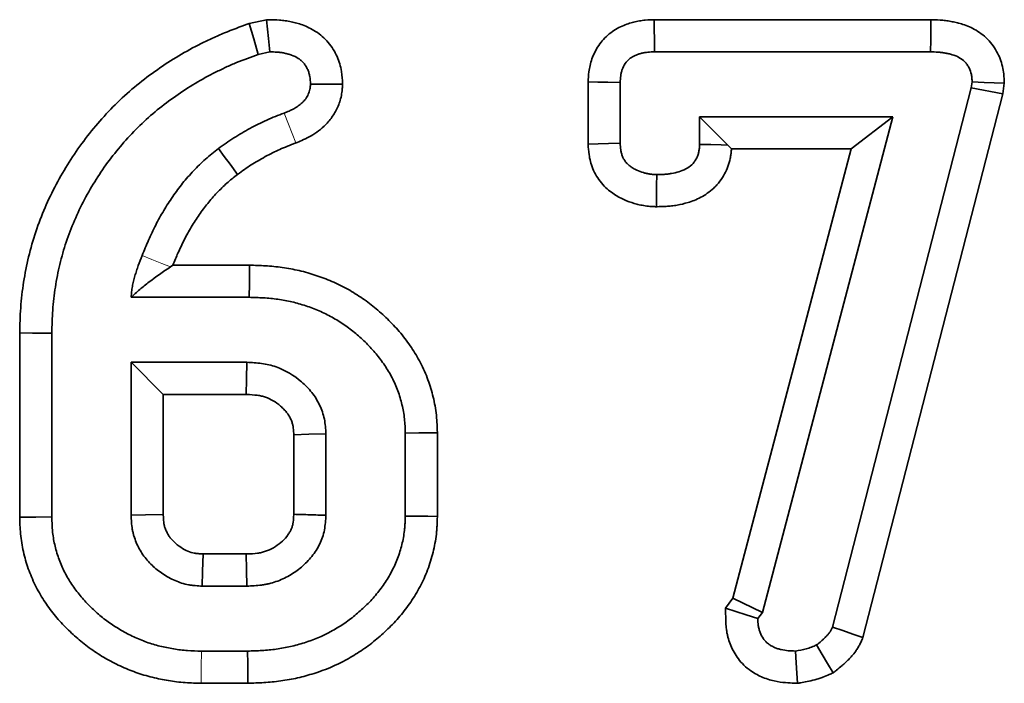
# Model space of a CAD drawing. Units: millimetres. Extents: x 8 to 536, y -3 to 370.
# Drawn here: x 176 to 179, y 249 to 251 of the extents above; entities that cross this region are included whole.
import ezdxf

# ---------------------------------------------------------------- set-up
doc = ezdxf.new("R2010")
doc.units = ezdxf.units.MM
doc.linetypes.add('PHANTOM', pattern=[12.7, 6.35, -1.27, 1.27, -1.27, 1.27, -1.27])

msp = doc.modelspace()

# ---------------------------------------------------------------- linework, layer by layer
at = {"color": 7, "linetype": 'Continuous', "lineweight": 35}
for p, q in [((176.5483, 250.7268), (176.606, 250.7392)), ((177.9009, 250.739), (178.8251, 250.739)), ((176.5782, 250.6236), (176.6166, 250.6319)), ((177.9021, 250.6319), (178.8242, 250.6319)), ((177.6801, 250.3237), (177.6801, 250.5317)), ((177.7873, 250.3269), (177.7873, 250.5294)), ((178.9627, 250.5317), (178.9601, 250.5118)), ((179.0703, 250.5275), (179.0655, 250.4913)), ((178.9601, 250.5118), (178.4962, 248.7121)), ((179.0655, 250.4913), (178.5979, 248.677)), ((178.9601, 250.5118), (179.0655, 250.4913)), ((178.0523, 250.415), (178.1463, 250.321)), ((178.6977, 250.415), (178.0523, 250.415)), ((178.0523, 250.415), (178.0523, 250.3231)), ((178.2621, 248.761), (178.6977, 250.415)), ((178.6977, 250.415), (178.5586, 250.3078)), ((178.5586, 250.3078), (178.1589, 250.3078)), ((178.1637, 248.8082), (178.5586, 250.3078)), ((176.2849, 249.9143), (176.2929, 249.9198)), ((176.2929, 249.9198), (176.5492, 249.9198)), ((176.1535, 249.8126), (176.5477, 249.8126)), ((175.7813, 249.0784), (175.7813, 249.6937)), ((175.8885, 249.0799), (175.8885, 249.6925)), ((176.1535, 249.5957), (176.2607, 249.4885)), ((176.5402, 249.5957), (176.1535, 249.5957)), ((176.1535, 249.5957), (176.1535, 249.0852)), ((176.2607, 249.4885), (176.2607, 249.0876)), ((176.5375, 249.4885), (176.2607, 249.4885)), ((176.697, 249.0884), (176.697, 249.354)), ((176.8041, 249.0852), (176.8041, 249.357)), ((177.0692, 249.3593), (177.0692, 249.0825)), ((177.1764, 249.3606), (177.1764, 249.0812)), ((176.3939, 248.9559), (176.5381, 248.9559)), ((176.3911, 248.8487), (176.5402, 248.8487)), ((178.1387, 248.7746), (178.1637, 248.8082)), ((178.2621, 248.761), (178.1637, 248.8082)), ((178.247, 248.7407), (178.2621, 248.761)), ((176.5425, 248.6319), (176.3885, 248.6319)), ((176.5439, 248.5247), (176.3876, 248.5247))]:
    msp.add_line(p, q, dxfattribs=at)
at = {"color": 7, "linetype": 'Continuous', "lineweight": 35, "flags": 128}
for points in [[(176.5782, 250.6236), (176.5633, 250.6752), (176.5483, 250.7268)], [(176.6166, 250.6319), (176.6123, 250.6761), (176.606, 250.7392)], [(177.9021, 250.6319), (177.9016, 250.6738), (177.9012, 250.7064), (177.9009, 250.739)], [(178.8242, 250.6319), (178.8245, 250.6724), (178.8248, 250.7057), (178.8251, 250.739)], [(176.7526, 250.5246), (176.792, 250.5243), (176.826, 250.5241), (176.8599, 250.5239)], [(177.7873, 250.5294), (177.7454, 250.5303), (177.7127, 250.531), (177.6801, 250.5317)], [(178.9627, 250.5317), (179.0034, 250.5301), (179.0368, 250.5288), (179.0703, 250.5275)], [(177.7873, 250.3269), (177.7478, 250.3257), (177.714, 250.3247), (177.6801, 250.3237)], [(176.445, 250.3088), (176.4644, 250.2827), (176.4839, 250.2567), (176.5091, 250.2229)], [(178.0523, 250.3231), (178.0904, 250.3223), (178.125, 250.3215), (178.1463, 250.321)], [(177.9093, 250.2222), (177.9089, 250.1842), (177.9086, 250.1496), (177.9082, 250.115)], [(176.5477, 249.8126), (176.5484, 249.8585), (176.5492, 249.9198)], [(175.8885, 249.6925), (175.8563, 249.6928), (175.8242, 249.6932), (175.7813, 249.6937)], [(176.5402, 249.5957), (176.5388, 249.5391), (176.5375, 249.4885)], [(176.8041, 249.357), (176.7475, 249.3554), (176.697, 249.354)], [(177.0692, 249.3593), (177.1151, 249.3598), (177.1764, 249.3606)], [(175.8885, 249.0799), (175.8349, 249.0792), (175.7813, 249.0784)], [(176.1535, 249.0852), (176.202, 249.0863), (176.2607, 249.0876)], [(177.0692, 249.0825), (177.1121, 249.082), (177.1442, 249.0816), (177.1764, 249.0812)], [(176.3911, 248.8487), (176.3924, 248.8972), (176.3939, 248.9559)], [(176.5402, 248.8487), (176.5391, 248.9025), (176.5381, 248.9559)], [(178.247, 248.7407), (178.2079, 248.7529), (178.1733, 248.7637), (178.1387, 248.7746)], [(178.4962, 248.7121), (178.5305, 248.7002), (178.5642, 248.6886), (178.5979, 248.677)], [(178.4432, 248.6522), (178.4618, 248.6208), (178.4802, 248.59), (178.4985, 248.5592)], [(176.5425, 248.6319), (176.543, 248.589), (176.5435, 248.5568), (176.5439, 248.5247)], [(178.3724, 248.6319), (178.3749, 248.5929), (178.3771, 248.5586), (178.3793, 248.5243)]]:
    msp.add_lwpolyline(points, dxfattribs=at)
at = {"color": 8, "linetype": 'PHANTOM', "lineweight": 18, "flags": 128}
for points in [[(176.6648, 250.4278), (176.6792, 250.3911), (176.6915, 250.3595), (176.7039, 250.328)], [(176.1904, 249.9523), (176.2229, 249.9392), (176.2564, 249.9258), (176.2849, 249.9143)], [(176.3885, 248.6319), (176.388, 248.5783), (176.3876, 248.5247)]]:
    msp.add_lwpolyline(points, dxfattribs=at)
at = {"color": 7, "linetype": 'Continuous', "lineweight": 35}
for points, knots in [([(175.7813, 249.6937), (175.7813, 249.6941), (175.7813, 249.6945), (175.7813, 249.695), (175.7819, 249.7208), (175.7825, 249.7483), (175.7867, 249.8066), (175.7901, 249.8353), (175.799, 249.8917), (175.8046, 249.9198), (175.8179, 249.9755), (175.8258, 250.0036), (175.8443, 250.0589), (175.8547, 250.0856), (175.8773, 250.1381), (175.8897, 250.1642), (175.9169, 250.2152), (175.9312, 250.2396), (175.9615, 250.2875), (175.9778, 250.3113), (176.0124, 250.3574), (176.0303, 250.3793), (176.0678, 250.4221), (176.0876, 250.4431), (176.129, 250.4833), (176.1506, 250.5025), (176.195, 250.5389), (176.2178, 250.5561), (176.2877, 250.605), (176.3367, 250.6341), (176.4, 250.6659), (176.4128, 250.6721), (176.4388, 250.6839), (176.452, 250.6897), (176.4915, 250.7059), (176.517, 250.7152), (176.5412, 250.7242), (176.5436, 250.725), (176.5459, 250.7259), (176.5483, 250.7268)], [-0.001, -0.001, -0.001, -0.001, 0, 0, 0, 0.0625, 0.0625, 0.125, 0.125, 0.1875, 0.1875, 0.25, 0.25, 0.3125, 0.3125, 0.375, 0.375, 0.4375, 0.4375, 0.5, 0.5, 0.5625, 0.5625, 0.625, 0.625, 0.6875, 0.6875, 0.75, 0.75, 0.875, 0.875, 0.90625, 0.90625, 0.9375, 0.9375, 1, 1, 1, 1.006072, 1.006072, 1.006072, 1.006072]), ([(176.606, 250.7392), (176.6101, 250.7391), (176.6142, 250.7391), (176.6183, 250.739), (176.6265, 250.7389), (176.6368, 250.7388), (176.6552, 250.7375), (176.662, 250.7368), (176.6752, 250.7349), (176.6817, 250.7338), (176.6943, 250.7311), (176.7004, 250.7296), (176.7128, 250.7261), (176.7194, 250.7241), (176.7399, 250.7166), (176.7549, 250.7098), (176.7774, 250.6953), (176.785, 250.6896), (176.7993, 250.6771), (176.806, 250.6704), (176.8183, 250.6558), (176.824, 250.648), (176.8337, 250.6322), (176.8379, 250.6241), (176.845, 250.608), (176.848, 250.5999), (176.8528, 250.5834), (176.8547, 250.5751), (176.8589, 250.5504), (176.8592, 250.5379), (176.8596, 250.5297), (176.8597, 250.5278), (176.8598, 250.5258), (176.8599, 250.5239)], [-0.061903, -0.061903, -0.061903, -0.061903, 0, 0, 0, 0.125, 0.125, 0.1875, 0.1875, 0.25, 0.25, 0.3125, 0.3125, 0.375, 0.375, 0.5, 0.5, 0.5625, 0.5625, 0.625, 0.625, 0.6875, 0.6875, 0.75, 0.75, 0.8125, 0.8125, 0.875, 0.875, 1, 1, 1, 1.029525, 1.029525, 1.029525, 1.029525]), ([(177.6801, 250.5317), (177.6801, 250.5325), (177.6802, 250.5333), (177.6802, 250.534), (177.6805, 250.5414), (177.6808, 250.5519), (177.6835, 250.5721), (177.6848, 250.5794), (177.6882, 250.5939), (177.6903, 250.6013), (177.6982, 250.6236), (177.7056, 250.6387), (177.7254, 250.6676), (177.7374, 250.6806), (177.7576, 250.6972), (177.7646, 250.7021), (177.7791, 250.711), (177.7867, 250.7149), (177.801, 250.7213), (177.8078, 250.7238), (177.8205, 250.728), (177.8264, 250.7297), (177.8386, 250.7327), (177.8449, 250.734), (177.8577, 250.7362), (177.8644, 250.7371), (177.8825, 250.7387), (177.8923, 250.7388), (177.8996, 250.739), (177.9, 250.739), (177.9004, 250.739), (177.9009, 250.739)], [-0.013007, -0.013007, -0.013007, -0.013007, 0, 0, 0, 0.125, 0.125, 0.1875, 0.1875, 0.25, 0.25, 0.375, 0.375, 0.5, 0.5, 0.5625, 0.5625, 0.625, 0.625, 0.6875, 0.6875, 0.75, 0.75, 0.8125, 0.8125, 0.875, 0.875, 1, 1, 1, 1.007114, 1.007114, 1.007114, 1.007114]), ([(178.8251, 250.739), (178.8255, 250.739), (178.8258, 250.739), (178.8261, 250.739), (178.8342, 250.7389), (178.8441, 250.7387), (178.8613, 250.7376), (178.8677, 250.737), (178.8801, 250.7355), (178.8861, 250.7345), (178.8979, 250.7324), (178.9036, 250.7311), (178.9147, 250.7285), (178.9207, 250.727), (178.9402, 250.7211), (178.9554, 250.7153), (178.9856, 250.6987), (179.0008, 250.6878), (179.0211, 250.6672), (179.0277, 250.6595), (179.039, 250.6436), (179.0438, 250.6355), (179.0563, 250.611), (179.062, 250.5942), (179.0672, 250.5679), (179.0681, 250.5599), (179.0693, 250.5467), (179.0695, 250.5414), (179.0698, 250.5373), (179.0699, 250.534), (179.0701, 250.5307), (179.0703, 250.5275)], [-0.004981, -0.004981, -0.004981, -0.004981, 0, 0, 0, 0.125, 0.125, 0.1875, 0.1875, 0.25, 0.25, 0.3125, 0.3125, 0.375, 0.375, 0.5, 0.5, 0.625, 0.625, 0.6875, 0.6875, 0.75, 0.75, 0.875, 0.875, 0.9375, 0.9375, 1, 1, 1, 1.050583, 1.050583, 1.050583, 1.050583]), ([(175.8885, 249.6925), (175.8891, 249.7183), (175.8897, 249.7441), (175.8933, 249.7956), (175.8964, 249.8213), (175.9045, 249.8723), (175.9095, 249.8976), (175.9215, 249.9478), (175.9285, 249.9727), (175.9449, 250.0217), (175.9542, 250.0458), (175.9747, 250.0932), (175.9858, 250.1165), (176.01, 250.1621), (176.0231, 250.1844), (176.0507, 250.228), (176.0653, 250.2494), (176.0963, 250.2907), (176.1127, 250.3107), (176.1467, 250.3495), (176.1644, 250.3683), (176.2015, 250.4043), (176.2208, 250.4215), (176.2607, 250.4542), (176.2813, 250.4697), (176.3448, 250.5141), (176.3893, 250.5406), (176.447, 250.5696), (176.4586, 250.5751), (176.4821, 250.5859), (176.494, 250.591), (176.5298, 250.6057), (176.554, 250.6147), (176.5782, 250.6236)], [0, 0, 0, 0, 0.0625, 0.0625, 0.125, 0.125, 0.1875, 0.1875, 0.25, 0.25, 0.3125, 0.3125, 0.375, 0.375, 0.4375, 0.4375, 0.5, 0.5, 0.5625, 0.5625, 0.625, 0.625, 0.6875, 0.6875, 0.75, 0.75, 0.875, 0.875, 0.90625, 0.90625, 0.9375, 0.9375, 1, 1, 1, 1]), ([(176.6166, 250.6319), (176.6249, 250.6317), (176.6331, 250.6316), (176.6455, 250.6307), (176.6495, 250.6303), (176.6577, 250.6291), (176.6618, 250.6284), (176.6698, 250.6267), (176.6738, 250.6257), (176.6818, 250.6235), (176.6857, 250.6223), (176.6973, 250.618), (176.7049, 250.6145), (176.7153, 250.6078), (176.7186, 250.6053), (176.7248, 250.5999), (176.7277, 250.597), (176.733, 250.5907), (176.7355, 250.5873), (176.7398, 250.5803), (176.7417, 250.5766), (176.745, 250.5691), (176.7465, 250.5652), (176.7488, 250.5573), (176.7497, 250.5532), (176.7518, 250.541), (176.7522, 250.5328), (176.7526, 250.5246)], [0, 0, 0, 0, 0.125, 0.125, 0.1875, 0.1875, 0.25, 0.25, 0.3125, 0.3125, 0.375, 0.375, 0.5, 0.5, 0.5625, 0.5625, 0.625, 0.625, 0.6875, 0.6875, 0.75, 0.75, 0.8125, 0.8125, 0.875, 0.875, 1, 1, 1, 1]), ([(177.7873, 250.5294), (177.7876, 250.5368), (177.7879, 250.5441), (177.7893, 250.5551), (177.79, 250.5587), (177.7917, 250.5658), (177.7927, 250.5694), (177.7964, 250.5798), (177.7997, 250.5864), (177.808, 250.5986), (177.813, 250.604), (177.8216, 250.611), (177.8246, 250.6132), (177.8309, 250.617), (177.8341, 250.6187), (177.8409, 250.6217), (177.8443, 250.623), (177.8513, 250.6253), (177.8548, 250.6263), (177.862, 250.6281), (177.8656, 250.6288), (177.8728, 250.6301), (177.8764, 250.6305), (177.8874, 250.6315), (177.8948, 250.6317), (177.9021, 250.6319)], [0, 0, 0, 0, 0.125, 0.125, 0.1875, 0.1875, 0.25, 0.25, 0.375, 0.375, 0.5, 0.5, 0.5625, 0.5625, 0.625, 0.625, 0.6875, 0.6875, 0.75, 0.75, 0.8125, 0.8125, 0.875, 0.875, 1, 1, 1, 1]), ([(178.8242, 250.6319), (178.8323, 250.6317), (178.8404, 250.6316), (178.8525, 250.6308), (178.8566, 250.6304), (178.8646, 250.6294), (178.8686, 250.6288), (178.8766, 250.6273), (178.8806, 250.6265), (178.8885, 250.6246), (178.8924, 250.6236), (178.9041, 250.6201), (178.9117, 250.6171), (178.9259, 250.6092), (178.9325, 250.6044), (178.9411, 250.5957), (178.9437, 250.5926), (178.9485, 250.586), (178.9506, 250.5825), (178.9561, 250.5716), (178.9587, 250.5639), (178.9611, 250.5519), (178.9616, 250.5479), (178.9623, 250.5398), (178.9625, 250.5358), (178.9627, 250.5317)], [0, 0, 0, 0, 0.125, 0.125, 0.1875, 0.1875, 0.25, 0.25, 0.3125, 0.3125, 0.375, 0.375, 0.5, 0.5, 0.625, 0.625, 0.6875, 0.6875, 0.75, 0.75, 0.875, 0.875, 0.9375, 0.9375, 1, 1, 1, 1]), ([(176.7526, 250.5246), (176.7524, 250.5216), (176.7522, 250.5187), (176.7518, 250.5144), (176.7516, 250.5129), (176.7512, 250.5101), (176.751, 250.5086), (176.7495, 250.5015), (176.7477, 250.4959), (176.7441, 250.4879), (176.7427, 250.4853), (176.7398, 250.4803), (176.7383, 250.4778), (176.7349, 250.4731), (176.7331, 250.4708), (176.7293, 250.4664), (176.7272, 250.4643), (176.7209, 250.4583), (176.7163, 250.4547), (176.7068, 250.4479), (176.7018, 250.4449), (176.6916, 250.4393), (176.6863, 250.4367), (176.6757, 250.4321), (176.6703, 250.4299), (176.6648, 250.4278)], [0, 0, 0, 0, 0.0625, 0.0625, 0.09375, 0.09375, 0.125, 0.125, 0.25, 0.25, 0.3125, 0.3125, 0.375, 0.375, 0.4375, 0.4375, 0.5, 0.5, 0.625, 0.625, 0.75, 0.75, 0.875, 0.875, 1, 1, 1, 1]), ([(176.8599, 250.5239), (176.8598, 250.522), (176.8597, 250.52), (176.8595, 250.5181), (176.8594, 250.5152), (176.8591, 250.511), (176.8584, 250.5029), (176.858, 250.4999), (176.8571, 250.4933), (176.8565, 250.4896), (176.8529, 250.4718), (176.8484, 250.4585), (176.8402, 250.4403), (176.8372, 250.4346), (176.831, 250.4238), (176.8277, 250.4187), (176.8204, 250.4083), (176.8163, 250.4032), (176.8075, 250.3931), (176.803, 250.3884), (176.7898, 250.376), (176.7817, 250.3696), (176.765, 250.3579), (176.7566, 250.3527), (176.74, 250.3436), (176.7315, 250.3395), (176.7163, 250.3329), (176.7097, 250.3303), (176.7043, 250.3281), (176.7042, 250.3281), (176.704, 250.328), (176.7039, 250.328)], [-0.041634, -0.041634, -0.041634, -0.041634, 0, 0, 0, 0.0625, 0.0625, 0.09375, 0.09375, 0.125, 0.125, 0.25, 0.25, 0.3125, 0.3125, 0.375, 0.375, 0.4375, 0.4375, 0.5, 0.5, 0.625, 0.625, 0.75, 0.75, 0.875, 0.875, 1, 1, 1, 1.003354, 1.003354, 1.003354, 1.003354]), ([(176.6648, 250.4278), (176.6453, 250.4203), (176.6258, 250.4127), (176.5876, 250.3957), (176.569, 250.3863), (176.5322, 250.3663), (176.5141, 250.3558), (176.479, 250.3331), (176.462, 250.321), (176.445, 250.3088)], [0, 0, 0, 0, 0.25, 0.25, 0.5, 0.5, 0.75, 0.75, 1, 1, 1, 1]), ([(176.7039, 250.328), (176.7037, 250.3279), (176.7036, 250.3279), (176.7034, 250.3278), (176.6839, 250.3203), (176.6662, 250.3134), (176.6345, 250.2993), (176.6183, 250.2911), (176.5851, 250.2731), (176.5694, 250.264), (176.5405, 250.2453), (176.5254, 250.2346), (176.5091, 250.2229)], [-0.0018634, -0.0018634, -0.0018634, -0.0018634, 0, 0, 0, 0.25, 0.25, 0.5, 0.5, 0.75, 0.75, 0.9908732, 0.9908732, 0.9908732, 0.9908732]), ([(177.9093, 250.2222), (177.9055, 250.2224), (177.9017, 250.2225), (177.896, 250.2229), (177.8942, 250.223), (177.8904, 250.2234), (177.8885, 250.2236), (177.8829, 250.2244), (177.8792, 250.2252), (177.8719, 250.2269), (177.8682, 250.2279), (177.8573, 250.2311), (177.8502, 250.2336), (177.8399, 250.2383), (177.8365, 250.24), (177.8299, 250.2437), (177.8267, 250.2457), (177.8205, 250.25), (177.8175, 250.2523), (177.8118, 250.2574), (177.8092, 250.2601), (177.8043, 250.2659), (177.8021, 250.269), (177.7982, 250.2755), (177.7965, 250.2789), (177.7937, 250.2859), (177.7925, 250.2895), (177.7906, 250.2969), (177.7898, 250.3006), (177.7882, 250.3118), (177.7877, 250.3193), (177.7873, 250.3269)], [0, 0, 0, 0, 0.0625, 0.0625, 0.09375, 0.09375, 0.125, 0.125, 0.1875, 0.1875, 0.25, 0.25, 0.375, 0.375, 0.4375, 0.4375, 0.5, 0.5, 0.5625, 0.5625, 0.625, 0.625, 0.6875, 0.6875, 0.75, 0.75, 0.8125, 0.8125, 0.875, 0.875, 1, 1, 1, 1]), ([(176.445, 250.3088), (176.4377, 250.3031), (176.4304, 250.2974), (176.416, 250.2858), (176.4089, 250.2799), (176.3951, 250.2676), (176.3883, 250.2612), (176.3751, 250.2483), (176.3687, 250.2417), (176.3559, 250.2283), (176.3496, 250.2215), (176.3374, 250.2076), (176.3314, 250.2005), (176.3198, 250.1861), (176.3142, 250.1788), (176.3032, 250.1639), (176.2979, 250.1563), (176.282, 250.1335), (176.2719, 250.118), (176.253, 250.0863), (176.2441, 250.07), (176.2272, 250.0371), (176.2193, 250.0204), (176.2044, 249.9865), (176.1974, 249.9694), (176.1904, 249.9523)], [0, 0, 0, 0, 0.0625, 0.0625, 0.125, 0.125, 0.1875, 0.1875, 0.25, 0.25, 0.3125, 0.3125, 0.375, 0.375, 0.4375, 0.4375, 0.5, 0.5, 0.625, 0.625, 0.75, 0.75, 0.875, 0.875, 1, 1, 1, 1]), ([(177.9082, 250.115), (177.9072, 250.115), (177.9063, 250.1151), (177.9053, 250.1151), (177.9015, 250.1153), (177.8967, 250.1154), (177.8882, 250.116), (177.8851, 250.1162), (177.8784, 250.1169), (177.8747, 250.1173), (177.8638, 250.1189), (177.8571, 250.1203), (177.8449, 250.1231), (177.8396, 250.1246), (177.8235, 250.1294), (177.8115, 250.1335), (177.793, 250.1419), (177.7869, 250.1449), (177.7746, 250.1518), (177.7686, 250.1555), (177.7562, 250.1641), (177.7499, 250.169), (177.737, 250.1805), (177.7304, 250.1872), (177.7185, 250.2015), (177.7131, 250.2091), (177.7035, 250.2251), (177.6992, 250.2337), (177.6924, 250.2503), (177.6898, 250.2585), (177.6858, 250.274), (177.6843, 250.2816), (177.6812, 250.3023), (177.6807, 250.313), (177.6803, 250.3205), (177.6802, 250.3216), (177.6802, 250.3227), (177.6801, 250.3237)], [-0.016385, -0.016385, -0.016385, -0.016385, 0, 0, 0, 0.0625, 0.0625, 0.09375, 0.09375, 0.125, 0.125, 0.1875, 0.1875, 0.25, 0.25, 0.375, 0.375, 0.4375, 0.4375, 0.5, 0.5, 0.5625, 0.5625, 0.625, 0.625, 0.6875, 0.6875, 0.75, 0.75, 0.8125, 0.8125, 0.875, 0.875, 1, 1, 1, 1.017526, 1.017526, 1.017526, 1.017526]), ([(178.1589, 250.3078), (178.1587, 250.3059), (178.1586, 250.3037), (178.1581, 250.298), (178.1577, 250.2941), (178.1565, 250.2857), (178.1557, 250.281), (178.1528, 250.2669), (178.1501, 250.2578), (178.1438, 250.2407), (178.1402, 250.2327), (178.1315, 250.2165), (178.1264, 250.2082), (178.1171, 250.196), (178.1137, 250.1918), (178.1068, 250.1842), (178.1033, 250.1806), (178.0855, 250.1639), (178.0709, 250.1541), (178.0418, 250.1386), (178.0273, 250.1331), (178.001, 250.1251), (177.9896, 250.1225), (177.9713, 250.1193), (177.9651, 250.1184), (177.9527, 250.1169), (177.9465, 250.1164), (177.9294, 250.1154), (177.9195, 250.1152), (177.9112, 250.1151), (177.9102, 250.115), (177.9092, 250.115), (177.9082, 250.115)], [0.0424337, 0.0424337, 0.0424337, 0.0424337, 0.0625, 0.0625, 0.09375, 0.09375, 0.125, 0.125, 0.1875, 0.1875, 0.25, 0.25, 0.3125, 0.3125, 0.34375, 0.34375, 0.375, 0.375, 0.5, 0.5, 0.625, 0.625, 0.75, 0.75, 0.8125, 0.8125, 0.875, 0.875, 1, 1, 1, 1.0149498, 1.0149498, 1.0149498, 1.0149498]), ([(178.0523, 250.3231), (178.0521, 250.319), (178.052, 250.3148), (178.0514, 250.3086), (178.0512, 250.3066), (178.0506, 250.3025), (178.0503, 250.3004), (178.049, 250.2944), (178.0479, 250.2904), (178.045, 250.2826), (178.0433, 250.2787), (178.0393, 250.2714), (178.0371, 250.2679), (178.0334, 250.2629), (178.0321, 250.2613), (178.0293, 250.2582), (178.0278, 250.2568), (178.0203, 250.2496), (178.0133, 250.2449), (177.9987, 250.2371), (177.9909, 250.2341), (177.9751, 250.2292), (177.967, 250.2274), (177.9547, 250.2252), (177.9506, 250.2246), (177.9424, 250.2236), (177.9383, 250.2233), (177.9259, 250.2225), (177.9176, 250.2224), (177.9093, 250.2222)], [0, 0, 0, 0, 0.0625, 0.0625, 0.09375, 0.09375, 0.125, 0.125, 0.1875, 0.1875, 0.25, 0.25, 0.3125, 0.3125, 0.34375, 0.34375, 0.375, 0.375, 0.5, 0.5, 0.625, 0.625, 0.75, 0.75, 0.8125, 0.8125, 0.875, 0.875, 1, 1, 1, 1]), ([(176.5091, 250.2229), (176.5025, 250.2178), (176.4963, 250.2129), (176.4842, 250.2031), (176.4786, 250.1984), (176.4679, 250.1889), (176.4624, 250.1837), (176.4513, 250.1728), (176.4455, 250.1669), (176.4343, 250.1552), (176.4289, 250.1493), (176.4187, 250.1378), (176.414, 250.1322), (176.4045, 250.1204), (176.3998, 250.1141), (176.3902, 250.1012), (176.3853, 250.0944), (176.3712, 250.0741), (176.3626, 250.0609), (176.3464, 250.0336), (176.3385, 250.0193), (176.3235, 249.9901), (176.3166, 249.9754), (176.3043, 249.9476), (176.2987, 249.934), (176.2929, 249.9198)], [0.0051718, 0.0051718, 0.0051718, 0.0051718, 0.0625, 0.0625, 0.125, 0.125, 0.1875, 0.1875, 0.25, 0.25, 0.3125, 0.3125, 0.375, 0.375, 0.4375, 0.4375, 0.5, 0.5, 0.625, 0.625, 0.75, 0.75, 0.875, 0.875, 0.980672, 0.980672, 0.980672, 0.980672]), ([(176.1904, 249.9523), (176.186, 249.941), (176.1815, 249.9298), (176.1754, 249.9127), (176.1734, 249.907), (176.1697, 249.8955), (176.1679, 249.8897), (176.1646, 249.8781), (176.163, 249.8722), (176.1601, 249.8605), (176.1588, 249.8546), (176.1571, 249.8456), (176.1566, 249.8427), (176.1558, 249.8367), (176.1554, 249.8337), (176.1545, 249.8247), (176.154, 249.8186), (176.1535, 249.8126)], [0, 0, 0, 0, 0.25, 0.25, 0.375, 0.375, 0.5, 0.5, 0.625, 0.625, 0.75, 0.75, 0.8125, 0.8125, 0.875, 0.875, 1, 1, 1, 1]), ([(176.1535, 249.8126), (176.1629, 249.8212), (176.1721, 249.8298), (176.1921, 249.8469), (176.2029, 249.8554), (176.2362, 249.8809), (176.2603, 249.8976), (176.2849, 249.9143)], [0, 0, 0, 0, 0.25, 0.25, 0.5, 0.5, 1, 1, 1, 1]), ([(176.5492, 249.9198), (176.5497, 249.9197), (176.5501, 249.9197), (176.5506, 249.9197), (176.5666, 249.9193), (176.5838, 249.9188), (176.6113, 249.9172), (176.6208, 249.9164), (176.6395, 249.9146), (176.6489, 249.9135), (176.6771, 249.9096), (176.6959, 249.9062), (176.7244, 249.8995), (176.734, 249.8971), (176.7528, 249.8917), (176.7619, 249.8888), (176.7798, 249.8828), (176.7884, 249.8798), (176.8059, 249.8732), (176.8148, 249.8697), (176.8328, 249.862), (176.842, 249.8578), (176.8599, 249.8489), (176.8687, 249.8443), (176.8943, 249.83), (176.9104, 249.8198), (176.9422, 249.798), (176.9577, 249.7862), (176.9872, 249.7616), (177.0013, 249.7487), (177.0284, 249.7218), (177.0413, 249.7078), (177.0665, 249.6777), (177.0787, 249.6614), (177.1006, 249.6287), (177.1105, 249.6122), (177.1248, 249.585), (177.1294, 249.5754), (177.1378, 249.5563), (177.1417, 249.5467), (177.1521, 249.5179), (177.1578, 249.4987), (177.1648, 249.4698), (177.1668, 249.4601), (177.1705, 249.4399), (177.172, 249.4295), (177.1744, 249.4081), (177.1751, 249.3977), (177.1759, 249.3787), (177.1761, 249.37), (177.1764, 249.362), (177.1764, 249.3615), (177.1764, 249.3611), (177.1764, 249.3606)], [-0.001879, -0.001879, -0.001879, -0.001879, 0, 0, 0, 0.0625, 0.0625, 0.09375, 0.09375, 0.125, 0.125, 0.1875, 0.1875, 0.21875, 0.21875, 0.25, 0.25, 0.28125, 0.28125, 0.3125, 0.3125, 0.34375, 0.34375, 0.375, 0.375, 0.4375, 0.4375, 0.5, 0.5, 0.5625, 0.5625, 0.625, 0.625, 0.6875, 0.6875, 0.75, 0.75, 0.78125, 0.78125, 0.8125, 0.8125, 0.875, 0.875, 0.90625, 0.90625, 0.9375, 0.9375, 0.96875, 0.96875, 1, 1, 1, 1.001757, 1.001757, 1.001757, 1.001757]), ([(176.5477, 249.8126), (176.5637, 249.8121), (176.5797, 249.8117), (176.6037, 249.8103), (176.6117, 249.8096), (176.6276, 249.8081), (176.6355, 249.8071), (176.6593, 249.8038), (176.6751, 249.801), (176.6985, 249.7955), (176.7062, 249.7935), (176.7216, 249.7891), (176.7292, 249.7867), (176.7444, 249.7817), (176.752, 249.779), (176.767, 249.7733), (176.7744, 249.7704), (176.7891, 249.7641), (176.7964, 249.7608), (176.8107, 249.7537), (176.8178, 249.75), (176.8388, 249.7382), (176.8524, 249.7297), (176.8787, 249.7116), (176.8915, 249.7019), (176.9161, 249.6814), (176.9279, 249.6706), (176.9506, 249.648), (176.9614, 249.6362), (176.982, 249.6117), (176.9916, 249.5989), (177.0094, 249.5722), (177.0177, 249.5585), (177.0288, 249.5372), (177.0323, 249.53), (177.0387, 249.5154), (177.0417, 249.5079), (177.0499, 249.4854), (177.0545, 249.47), (177.0601, 249.4467), (177.0618, 249.4388), (177.0646, 249.4231), (177.0658, 249.4151), (177.0675, 249.3992), (177.0681, 249.3913), (177.0688, 249.3753), (177.069, 249.3673), (177.0692, 249.3593)], [0, 0, 0, 0, 0.0625, 0.0625, 0.09375, 0.09375, 0.125, 0.125, 0.1875, 0.1875, 0.21875, 0.21875, 0.25, 0.25, 0.28125, 0.28125, 0.3125, 0.3125, 0.34375, 0.34375, 0.375, 0.375, 0.4375, 0.4375, 0.5, 0.5, 0.5625, 0.5625, 0.625, 0.625, 0.6875, 0.6875, 0.75, 0.75, 0.78125, 0.78125, 0.8125, 0.8125, 0.875, 0.875, 0.90625, 0.90625, 0.9375, 0.9375, 0.96875, 0.96875, 1, 1, 1, 1]), ([(176.8041, 249.357), (176.8037, 249.3653), (176.8032, 249.3735), (176.8017, 249.39), (176.8006, 249.3981), (176.7973, 249.4143), (176.7951, 249.4222), (176.7897, 249.4379), (176.7866, 249.4455), (176.7795, 249.4605), (176.7755, 249.4678), (176.7669, 249.4818), (176.7621, 249.4886), (176.7519, 249.5015), (176.7464, 249.5077), (176.7349, 249.5195), (176.7289, 249.5252), (176.6976, 249.5522), (176.6689, 249.5695), (176.6298, 249.583), (176.6219, 249.5853), (176.6058, 249.5892), (176.5977, 249.5907), (176.5732, 249.5941), (176.5567, 249.5949), (176.5402, 249.5957)], [0, 0, 0, 0, 0.0625, 0.0625, 0.125, 0.125, 0.1875, 0.1875, 0.25, 0.25, 0.3125, 0.3125, 0.375, 0.375, 0.4375, 0.4375, 0.5, 0.5, 0.75, 0.75, 0.8125, 0.8125, 0.875, 0.875, 1, 1, 1, 1]), ([(176.697, 249.354), (176.6966, 249.3609), (176.6962, 249.3669), (176.6952, 249.3775), (176.6946, 249.3816), (176.6933, 249.3879), (176.6924, 249.3914), (176.6898, 249.399), (176.6881, 249.4031), (176.6843, 249.4111), (176.6822, 249.4149), (176.6778, 249.422), (176.6756, 249.4253), (176.6703, 249.4319), (176.6673, 249.4353), (176.6605, 249.4423), (176.6565, 249.446), (176.6364, 249.4634), (176.6201, 249.473), (176.5982, 249.4806), (176.5937, 249.4819), (176.5844, 249.4841), (176.5798, 249.4849), (176.5653, 249.487), (176.5528, 249.4878), (176.5375, 249.4885)], [0.0077228, 0.0077228, 0.0077228, 0.0077228, 0.0625, 0.0625, 0.125, 0.125, 0.1875, 0.1875, 0.25, 0.25, 0.3125, 0.3125, 0.375, 0.375, 0.4375, 0.4375, 0.5, 0.5, 0.75, 0.75, 0.8125, 0.8125, 0.875, 0.875, 0.9932706, 0.9932706, 0.9932706, 0.9932706]), ([(176.3876, 248.5247), (176.3873, 248.5247), (176.387, 248.5247), (176.3867, 248.5247), (176.3712, 248.5249), (176.3537, 248.5252), (176.3247, 248.5272), (176.3149, 248.5282), (176.2961, 248.5305), (176.287, 248.5319), (176.2692, 248.5348), (176.2605, 248.5364), (176.2425, 248.54), (176.2334, 248.542), (176.215, 248.5466), (176.2056, 248.5492), (176.1874, 248.5547), (176.1784, 248.5576), (176.1518, 248.5671), (176.1345, 248.5741), (176.0998, 248.5901), (176.0829, 248.599), (176.0509, 248.6176), (176.0353, 248.6275), (176.0119, 248.644), (176.0041, 248.6498), (175.9892, 248.6616), (175.982, 248.6675), (175.968, 248.6796), (175.9612, 248.6856), (175.9477, 248.6982), (175.941, 248.7047), (175.9212, 248.7248), (175.9083, 248.7392), (175.8843, 248.7689), (175.8731, 248.7844), (175.8518, 248.8172), (175.8419, 248.8345), (175.8244, 248.87), (175.8167, 248.8883), (175.8036, 248.9253), (175.7981, 248.9442), (175.7893, 248.9831), (175.7861, 249.003), (175.7822, 249.0433), (175.7818, 249.0614), (175.7813, 249.0769), (175.7813, 249.0774), (175.7813, 249.0779), (175.7813, 249.0784)], [-0.001172, -0.001172, -0.001172, -0.001172, 0, 0, 0, 0.0625, 0.0625, 0.09375, 0.09375, 0.125, 0.125, 0.15625, 0.15625, 0.1875, 0.1875, 0.21875, 0.21875, 0.25, 0.25, 0.3125, 0.3125, 0.375, 0.375, 0.4375, 0.4375, 0.46875, 0.46875, 0.5, 0.5, 0.53125, 0.53125, 0.5625, 0.5625, 0.625, 0.625, 0.6875, 0.6875, 0.75, 0.75, 0.8125, 0.8125, 0.875, 0.875, 0.9375, 0.9375, 1, 1, 1, 1.00202, 1.00202, 1.00202, 1.00202]), ([(176.3885, 248.6319), (176.3729, 248.6321), (176.3574, 248.6324), (176.3341, 248.634), (176.3264, 248.6348), (176.311, 248.6367), (176.3033, 248.6378), (176.288, 248.6404), (176.2803, 248.6418), (176.2651, 248.6448), (176.2575, 248.6465), (176.2424, 248.6502), (176.2349, 248.6523), (176.22, 248.6568), (176.2126, 248.6592), (176.1907, 248.667), (176.1762, 248.6728), (176.148, 248.6859), (176.1343, 248.6931), (176.1074, 248.7088), (176.0943, 248.7171), (176.0752, 248.7306), (176.069, 248.7352), (176.0568, 248.7448), (176.0508, 248.7497), (176.039, 248.7599), (176.0332, 248.7651), (176.0218, 248.7757), (176.0162, 248.7811), (175.9999, 248.7977), (175.9895, 248.8093), (175.97, 248.8335), (175.9608, 248.8461), (175.9439, 248.8721), (175.9362, 248.8857), (175.9224, 248.9136), (175.9164, 248.9279), (175.9061, 248.9572), (175.9017, 248.9722), (175.8948, 249.0025), (175.8923, 249.0179), (175.8894, 249.0488), (175.8889, 249.0644), (175.8885, 249.0799)], [0, 0, 0, 0, 0.0625, 0.0625, 0.09375, 0.09375, 0.125, 0.125, 0.15625, 0.15625, 0.1875, 0.1875, 0.21875, 0.21875, 0.25, 0.25, 0.3125, 0.3125, 0.375, 0.375, 0.4375, 0.4375, 0.46875, 0.46875, 0.5, 0.5, 0.53125, 0.53125, 0.5625, 0.5625, 0.625, 0.625, 0.6875, 0.6875, 0.75, 0.75, 0.8125, 0.8125, 0.875, 0.875, 0.9375, 0.9375, 1, 1, 1, 1]), ([(176.1535, 249.0852), (176.1542, 249.0696), (176.1549, 249.0541), (176.1582, 249.035), (176.1589, 249.0312), (176.1607, 249.0237), (176.1617, 249.02), (176.1651, 249.0088), (176.1677, 249.0015), (176.1738, 248.9871), (176.1771, 248.9801), (176.1845, 248.9665), (176.1885, 248.9598), (176.1974, 248.9471), (176.2022, 248.941), (176.2124, 248.9293), (176.2178, 248.9237), (176.2347, 248.9077), (176.2468, 248.8979), (176.2726, 248.8807), (176.2862, 248.8732), (176.3147, 248.8608), (176.3296, 248.856), (176.3487, 248.8525), (176.3525, 248.8519), (176.3602, 248.8509), (176.364, 248.8505), (176.3756, 248.8495), (176.3834, 248.8491), (176.3911, 248.8487)], [0, 0, 0, 0, 0.125, 0.125, 0.15625, 0.15625, 0.1875, 0.1875, 0.25, 0.25, 0.3125, 0.3125, 0.375, 0.375, 0.4375, 0.4375, 0.5, 0.5, 0.625, 0.625, 0.75, 0.75, 0.875, 0.875, 0.90625, 0.90625, 0.9375, 0.9375, 1, 1, 1, 1]), ([(176.2607, 249.0876), (176.2614, 249.0733), (176.2621, 249.063), (176.2635, 249.0552), (176.2638, 249.0537), (176.2645, 249.0505), (176.265, 249.0488), (176.2666, 249.0436), (176.2679, 249.0398), (176.2713, 249.0318), (176.2732, 249.0278), (176.277, 249.0207), (176.279, 249.0174), (176.2831, 249.0115), (176.2854, 249.0086), (176.2907, 249.0025), (176.2938, 248.9993), (176.3039, 248.9897), (176.3114, 248.9837), (176.3272, 248.9732), (176.3352, 248.9687), (176.3508, 248.962), (176.3583, 248.9597), (176.3662, 248.9583), (176.3678, 248.958), (176.372, 248.9575), (176.3743, 248.9572), (176.3817, 248.9566), (176.3874, 248.9563), (176.3939, 248.9559)], [0.0063921, 0.0063921, 0.0063921, 0.0063921, 0.125, 0.125, 0.15625, 0.15625, 0.1875, 0.1875, 0.25, 0.25, 0.3125, 0.3125, 0.375, 0.375, 0.4375, 0.4375, 0.5, 0.5, 0.625, 0.625, 0.75, 0.75, 0.875, 0.875, 0.90625, 0.90625, 0.9375, 0.9375, 0.9924169, 0.9924169, 0.9924169, 0.9924169]), ([(176.5381, 248.9559), (176.5536, 248.9565), (176.566, 248.9572), (176.5777, 248.9588), (176.5799, 248.9591), (176.5845, 248.96), (176.5867, 248.9604), (176.5936, 248.9621), (176.5982, 248.9634), (176.6117, 248.968), (176.6205, 248.972), (176.6378, 248.9819), (176.6461, 248.9877), (176.6607, 249.0001), (176.6673, 249.0069), (176.6762, 249.0182), (176.679, 249.022), (176.6836, 249.0293), (176.6856, 249.0327), (176.6887, 249.0391), (176.69, 249.0423), (176.6922, 249.0492), (176.6931, 249.0528), (176.6951, 249.063), (176.696, 249.0735), (176.697, 249.0884)], [0.0053745, 0.0053745, 0.0053745, 0.0053745, 0.125, 0.125, 0.15625, 0.15625, 0.1875, 0.1875, 0.25, 0.25, 0.375, 0.375, 0.5, 0.5, 0.625, 0.625, 0.6875, 0.6875, 0.75, 0.75, 0.8125, 0.8125, 0.875, 0.875, 0.9920401, 0.9920401, 0.9920401, 0.9920401]), ([(176.5402, 248.8487), (176.5567, 248.8494), (176.5731, 248.85), (176.5935, 248.8528), (176.5976, 248.8534), (176.6057, 248.8549), (176.6097, 248.8557), (176.6217, 248.8586), (176.6296, 248.8609), (176.653, 248.8689), (176.6681, 248.8758), (176.6967, 248.8921), (176.7102, 248.9016), (176.7353, 248.9229), (176.7468, 248.9348), (176.7622, 248.9541), (176.7671, 248.9608), (176.776, 248.9747), (176.78, 248.9819), (176.7872, 248.9967), (176.7903, 249.0044), (176.7955, 249.02), (176.7975, 249.028), (176.8022, 249.0523), (176.8032, 249.0687), (176.8041, 249.0852)], [0, 0, 0, 0, 0.125, 0.125, 0.15625, 0.15625, 0.1875, 0.1875, 0.25, 0.25, 0.375, 0.375, 0.5, 0.5, 0.625, 0.625, 0.6875, 0.6875, 0.75, 0.75, 0.8125, 0.8125, 0.875, 0.875, 1, 1, 1, 1]), ([(177.0692, 249.0825), (177.069, 249.0745), (177.0688, 249.0665), (177.0682, 249.0544), (177.068, 249.0504), (177.0674, 249.0424), (177.067, 249.0384), (177.0657, 249.0265), (177.0645, 249.0186), (177.0616, 249.0028), (177.0599, 248.9949), (177.0561, 248.9793), (177.054, 248.9715), (177.0493, 248.9562), (177.0467, 248.9486), (177.038, 248.9261), (177.0313, 248.9115), (177.0163, 248.8831), (177.008, 248.8694), (176.9898, 248.8428), (176.9801, 248.83), (176.9594, 248.8055), (176.9483, 248.7938), (176.9252, 248.7716), (176.9132, 248.7609), (176.8884, 248.7405), (176.8755, 248.7309), (176.8488, 248.7131), (176.835, 248.7048), (176.7927, 248.6818), (176.763, 248.6691), (176.7171, 248.6547), (176.7015, 248.6505), (176.6702, 248.6434), (176.6544, 248.6405), (176.6226, 248.6361), (176.6066, 248.6346), (176.5746, 248.6327), (176.5585, 248.6323), (176.5425, 248.6319)], [0, 0, 0, 0, 0.03125, 0.03125, 0.046875, 0.046875, 0.0625, 0.0625, 0.09375, 0.09375, 0.125, 0.125, 0.15625, 0.15625, 0.1875, 0.1875, 0.25, 0.25, 0.3125, 0.3125, 0.375, 0.375, 0.4375, 0.4375, 0.5, 0.5, 0.5625, 0.5625, 0.625, 0.625, 0.75, 0.75, 0.8125, 0.8125, 0.875, 0.875, 0.9375, 0.9375, 1, 1, 1, 1]), ([(177.1764, 249.0812), (177.1764, 249.0807), (177.1764, 249.0803), (177.1764, 249.0798), (177.1761, 249.0718), (177.1759, 249.063), (177.1753, 249.0486), (177.175, 249.0437), (177.1742, 249.0333), (177.1737, 249.0279), (177.1719, 249.0117), (177.1703, 249.0013), (177.1666, 248.9811), (177.1645, 248.9715), (177.1598, 248.9521), (177.1571, 248.9423), (177.1511, 248.9225), (177.1476, 248.9124), (177.1364, 248.8832), (177.1279, 248.865), (177.1091, 248.8294), (177.0986, 248.812), (177.0762, 248.7792), (177.0643, 248.7637), (177.0388, 248.7335), (177.025, 248.7189), (176.9973, 248.6922), (176.9836, 248.6801), (176.954, 248.6557), (176.9378, 248.6436), (176.9053, 248.622), (176.8891, 248.6122), (176.8382, 248.5845), (176.8014, 248.5689), (176.7462, 248.5515), (176.7281, 248.5466), (176.6912, 248.5382), (176.6721, 248.5347), (176.6342, 248.5295), (176.6152, 248.5277), (176.5786, 248.5256), (176.5614, 248.5251), (176.5453, 248.5247), (176.5449, 248.5247), (176.5444, 248.5247), (176.5439, 248.5247)], [-0.001751, -0.001751, -0.001751, -0.001751, 0, 0, 0, 0.03125, 0.03125, 0.046875, 0.046875, 0.0625, 0.0625, 0.09375, 0.09375, 0.125, 0.125, 0.15625, 0.15625, 0.1875, 0.1875, 0.25, 0.25, 0.3125, 0.3125, 0.375, 0.375, 0.4375, 0.4375, 0.5, 0.5, 0.5625, 0.5625, 0.625, 0.625, 0.75, 0.75, 0.8125, 0.8125, 0.875, 0.875, 0.9375, 0.9375, 1, 1, 1, 1.001855, 1.001855, 1.001855, 1.001855]), ([(176.8041, 249.0852), (176.7862, 249.0857), (176.7683, 249.0862), (176.7503, 249.0868), (176.7325, 249.0873), (176.7148, 249.0879), (176.697, 249.0884)], [0, 0, 0, 0, 0.001039526, 0.001039526, 0.001039526, 0.002070616, 0.002070616, 0.002070616, 0.002070616]), ([(178.3793, 248.5243), (178.3755, 248.5245), (178.3717, 248.5246), (178.368, 248.5248), (178.3601, 248.5251), (178.3506, 248.5254), (178.3284, 248.5274), (178.3157, 248.5289), (178.2948, 248.5336), (178.2873, 248.5356), (178.2729, 248.5404), (178.2658, 248.5431), (178.2523, 248.5491), (178.246, 248.5523), (178.2324, 248.56), (178.2251, 248.5646), (178.21, 248.576), (178.2022, 248.5829), (178.1889, 248.5969), (178.1831, 248.6041), (178.1677, 248.626), (178.1602, 248.641), (178.1517, 248.6628), (178.1493, 248.6704), (178.1463, 248.682), (178.1453, 248.6859), (178.1437, 248.6939), (178.143, 248.698), (178.1402, 248.7176), (178.1401, 248.7295), (178.1399, 248.7374), (178.1395, 248.7498), (178.1391, 248.7622), (178.1387, 248.7746)], [-0.059501, -0.059501, -0.059501, -0.059501, 0, 0, 0, 0.125, 0.125, 0.25, 0.25, 0.3125, 0.3125, 0.375, 0.375, 0.4375, 0.4375, 0.5, 0.5, 0.5625, 0.5625, 0.625, 0.625, 0.75, 0.75, 0.8125, 0.8125, 0.84375, 0.84375, 0.875, 0.875, 1, 1, 1, 1.195758, 1.195758, 1.195758, 1.195758]), ([(178.3724, 248.6319), (178.3645, 248.6322), (178.3566, 248.6325), (178.3408, 248.6339), (178.3329, 248.6349), (178.3213, 248.6375), (178.3175, 248.6385), (178.31, 248.641), (178.3063, 248.6425), (178.299, 248.6457), (178.2955, 248.6475), (178.2885, 248.6514), (178.2852, 248.6535), (178.2789, 248.6583), (178.2759, 248.6609), (178.2704, 248.6667), (178.2679, 248.6698), (178.2611, 248.6795), (178.2574, 248.6866), (178.2532, 248.6977), (178.2519, 248.7015), (178.2504, 248.7073), (178.25, 248.7092), (178.2492, 248.7131), (178.2489, 248.715), (178.2475, 248.7248), (178.2472, 248.7327), (178.247, 248.7407)], [0, 0, 0, 0, 0.125, 0.125, 0.25, 0.25, 0.3125, 0.3125, 0.375, 0.375, 0.4375, 0.4375, 0.5, 0.5, 0.5625, 0.5625, 0.625, 0.625, 0.75, 0.75, 0.8125, 0.8125, 0.84375, 0.84375, 0.875, 0.875, 1, 1, 1, 1]), ([(178.4962, 248.7121), (178.4949, 248.7089), (178.4935, 248.7058), (178.4912, 248.7013), (178.4904, 248.6999), (178.4887, 248.697), (178.4878, 248.6956), (178.4848, 248.6915), (178.4827, 248.6888), (178.4793, 248.685), (178.4782, 248.6838), (178.4759, 248.6813), (178.4747, 248.6801), (178.4712, 248.6764), (178.4688, 248.6741), (178.4639, 248.6695), (178.4614, 248.6672), (178.4537, 248.6606), (178.4484, 248.6564), (178.4432, 248.6522)], [0, 0, 0, 0, 0.125, 0.125, 0.1875, 0.1875, 0.25, 0.25, 0.375, 0.375, 0.4375, 0.4375, 0.5, 0.5, 0.625, 0.625, 0.75, 0.75, 1, 1, 1, 1]), ([(178.4432, 248.6522), (178.4375, 248.6498), (178.4318, 248.6474), (178.4232, 248.6441), (178.4203, 248.643), (178.4144, 248.6411), (178.4115, 248.6401), (178.3967, 248.636), (178.3846, 248.6339), (178.3724, 248.6319)], [0, 0, 0, 0, 0.25, 0.25, 0.375, 0.375, 0.5, 0.5, 1, 1, 1, 1]), ([(178.5979, 248.677), (178.5968, 248.6744), (178.5956, 248.6718), (178.5945, 248.6692), (178.5931, 248.6661), (178.591, 248.6611), (178.5858, 248.6509), (178.5837, 248.647), (178.5788, 248.6389), (178.5764, 248.6353), (178.5693, 248.6253), (178.5649, 248.62), (178.5592, 248.6135), (178.5575, 248.6117), (178.554, 248.6079), (178.5522, 248.606), (178.5469, 248.6005), (178.5432, 248.5969), (178.5359, 248.59), (178.5321, 248.5867), (178.5216, 248.5777), (178.5154, 248.5727), (178.5101, 248.5685), (178.5063, 248.5654), (178.5024, 248.5623), (178.4985, 248.5592)], [-0.104901, -0.104901, -0.104901, -0.104901, 0, 0, 0, 0.125, 0.125, 0.1875, 0.1875, 0.25, 0.25, 0.375, 0.375, 0.4375, 0.4375, 0.5, 0.5, 0.625, 0.625, 0.75, 0.75, 1, 1, 1, 1.18353, 1.18353, 1.18353, 1.18353]), ([(178.4985, 248.5592), (178.494, 248.5573), (178.4894, 248.5554), (178.4848, 248.5534), (178.4791, 248.551), (178.4724, 248.5482), (178.4605, 248.5436), (178.4563, 248.5421), (178.4471, 248.539), (178.4421, 248.5374), (178.4184, 248.5308), (178.4026, 248.5283), (178.3904, 248.5262), (178.3867, 248.5256), (178.383, 248.5249), (178.3793, 248.5243)], [-0.200692, -0.200692, -0.200692, -0.200692, 0, 0, 0, 0.25, 0.25, 0.375, 0.375, 0.5, 0.5, 1, 1, 1, 1.152495, 1.152495, 1.152495, 1.152495])]:
    msp.add_open_spline(points, degree=3, knots=knots, dxfattribs=at)
msp.add_open_spline([(178.1463, 250.321), (178.1505, 250.3166), (178.1547, 250.3122), (178.1589, 250.3078)], degree=3, dxfattribs=at)

doc.saveas('drawing.dxf')
